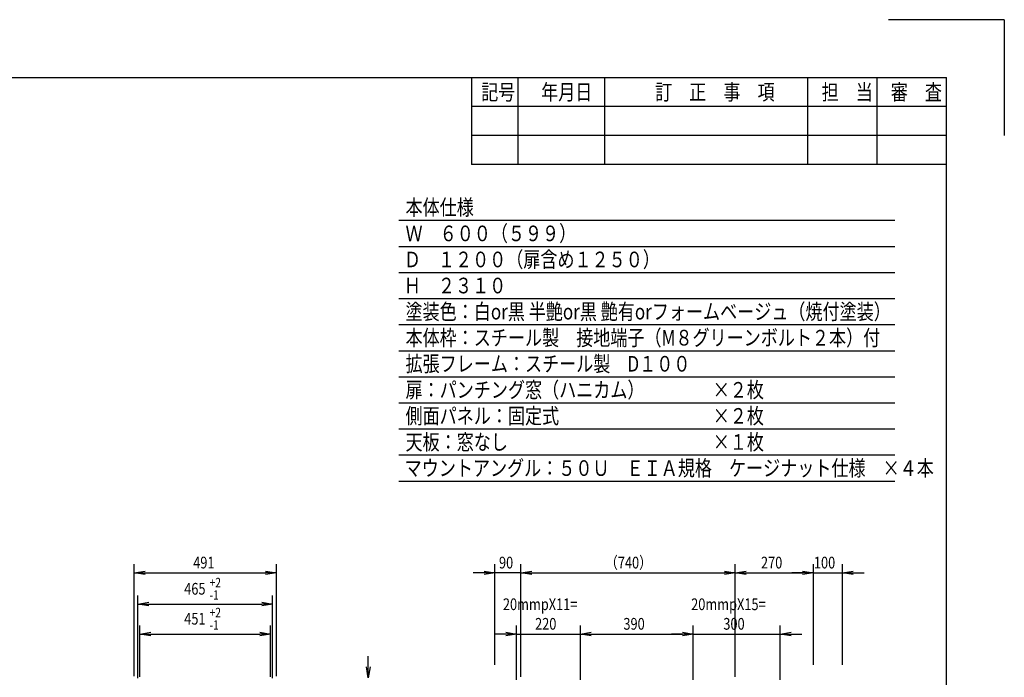
# Model space of a CAD drawing. Extents: x -84828 to -76428, y -65953 to -60013.
# Drawn here: x -79827 to -76428, y -62283 to -60013 of the extents above; entities that cross this region are included whole.
import ezdxf

# ---------------------------------------------------------------- set-up
doc = ezdxf.new("R2010")
doc.units = 0
doc.header["$LTSCALE"] = 0.1
doc.layers.get('0').update_dxf_attribs({"linetype": 'CONTINUOUS'})
doc.styles.get("Standard").update_dxf_attribs({"font": 'romans.shx', "width": 0.8, "height": 2.7, "bigfont": 'BIGFONT.shx'})
doc.styles.add('y-15', font='romans.shx', dxfattribs={"width": 0.8, "height": 40.5, "bigfont": 'BIGFONT.shx'})
doc.styles.add('y-20', font='romans.shx', dxfattribs={"width": 0.8, "height": 54, "bigfont": 'BIGFONT.shx'})

msp = doc.modelspace()

# ---------------------------------------------------------------- linework, layer by layer
for p, q in [((-76427.6, -60013), (-76827.6, -60013)), ((-76427.6, -60013), (-76427.6, -60413)), ((-84327.6, -60213), (-76627.6, -60213)), ((-78267.6, -60213), (-78267.6, -60513)), ((-78107.6, -60213), (-78107.6, -60513)), ((-77807.6, -60213), (-77807.6, -60513)), ((-77107.6, -60213), (-77107.6, -60513)), ((-76867.6, -60213), (-76867.6, -60513)), ((-76627.6, -65753), (-76627.6, -60213)), ((-76627.6, -60313), (-78267.6, -60313)), ((-76627.6, -60413), (-78267.6, -60413)), ((-76627.6, -60513), (-78267.6, -60513)), ((-78518.1, -60705.3), (-76805.5, -60705.3)), ((-78518.1, -60795.3), (-76805.5, -60795.3)), ((-78518.1, -60885.3), (-76805.5, -60885.3)), ((-78518.1, -60975.3), (-76805.5, -60975.3)), ((-78518.1, -61065.3), (-76805.5, -61065.3)), ((-78518.1, -61155.3), (-76805.5, -61155.3)), ((-78518.1, -61245.3), (-76805.5, -61245.3)), ((-78518.1, -61335.3), (-76805.5, -61335.3)), ((-78518.1, -61425.3), (-76805.5, -61425.3)), ((-78518.1, -61515.3), (-76805.5, -61515.3)), ((-78518.1, -61605.3), (-76805.5, -61605.3)), ((-79431.9, -62279.1), (-79431.9, -61892)), ((-78940.9, -62279.1), (-78940.9, -61892)), ((-78186.4, -62239.1), (-78186.4, -61892)), ((-78096.4, -62281.1), (-78096.4, -61892)), ((-78096.4, -62281.1), (-78096.4, -61892)), ((-77356.4, -62281.1), (-77356.4, -61892)), ((-77356.4, -62281.1), (-77356.4, -61892)), ((-77086.4, -62239.1), (-77086.4, -61892)), ((-77086.4, -62239.1), (-77086.4, -61892)), ((-76986.4, -62239.1), (-76986.4, -61892)), ((-79431.9, -61922), (-79394.4, -61915.8)), ((-79394.4, -61928.3), (-79431.9, -61922)), ((-79431.9, -61922), (-79394.4, -61922)), ((-79394.4, -61922), (-78978.4, -61922)), ((-78978.4, -61915.8), (-78940.9, -61922)), ((-78940.9, -61922), (-78978.4, -61928.3)), ((-78940.9, -61922), (-78978.4, -61922)), ((-78223.9, -61922), (-78261.4, -61922)), ((-78223.9, -61915.8), (-78186.4, -61922)), ((-78186.4, -61922), (-78223.9, -61928.3)), ((-78186.4, -61922), (-78223.9, -61922)), ((-78096.4, -61922), (-78186.4, -61922)), ((-78096.4, -61922), (-78058.9, -61915.8)), ((-78096.4, -61922), (-78058.9, -61915.8)), ((-78058.9, -61928.3), (-78096.4, -61922)), ((-78096.4, -61922), (-78058.9, -61922)), ((-78058.9, -61928.3), (-78096.4, -61922)), ((-78096.4, -61922), (-78058.9, -61922)), ((-78058.9, -61922), (-78021.4, -61922)), ((-78058.9, -61922), (-77393.9, -61922)), ((-77393.9, -61915.8), (-77356.4, -61922)), ((-77356.4, -61922), (-77393.9, -61928.3)), ((-77356.4, -61922), (-77393.9, -61922)), ((-77356.4, -61922), (-77318.9, -61915.8)), ((-77318.9, -61928.3), (-77356.4, -61922)), ((-77356.4, -61922), (-77318.9, -61922)), ((-77318.9, -61922), (-77123.9, -61922)), ((-77123.9, -61922), (-77161.4, -61922)), ((-77123.9, -61915.8), (-77086.4, -61922)), ((-77123.9, -61915.8), (-77086.4, -61922)), ((-77086.4, -61922), (-77123.9, -61928.3)), ((-77086.4, -61922), (-77123.9, -61922)), ((-77086.4, -61922), (-77123.9, -61928.3)), ((-77086.4, -61922), (-77123.9, -61922)), ((-77086.4, -61922), (-76986.4, -61922)), ((-76986.4, -61922), (-76948.9, -61915.8)), ((-76948.9, -61928.3), (-76986.4, -61922)), ((-76986.4, -61922), (-76948.9, -61922)), ((-76948.9, -61922), (-76911.4, -61922)), ((-79418.9, -62285.3), (-79418.9, -61999.9)), ((-78953.9, -62285.3), (-78953.9, -61999.9)), ((-79418.9, -62029.9), (-79381.4, -62023.6)), ((-79381.4, -62036.1), (-79418.9, -62029.9)), ((-79418.9, -62029.9), (-79381.4, -62029.9)), ((-79381.4, -62029.9), (-78991.4, -62029.9)), ((-78991.4, -62023.6), (-78953.9, -62029.9)), ((-78953.9, -62029.9), (-78991.4, -62036.1)), ((-78953.9, -62029.9), (-78991.4, -62029.9)), ((-79411.9, -62281.1), (-79411.9, -62103.3)), ((-78960.9, -62281.1), (-78960.9, -62103.3)), ((-78111.4, -62291.1), (-78111.4, -62103.3)), ((-77891.4, -62291.1), (-77891.4, -62103.3)), ((-77891.4, -62291.1), (-77891.4, -62103.3)), ((-77501.4, -62291.1), (-77501.4, -62103.3)), ((-77501.4, -62291.1), (-77501.4, -62103.3)), ((-77201.4, -62291.1), (-77201.4, -62103.3)), ((-79411.9, -62133.3), (-79374.4, -62127)), ((-79374.4, -62139.5), (-79411.9, -62133.3)), ((-79411.9, -62133.3), (-79374.4, -62133.3)), ((-79374.4, -62133.3), (-78998.4, -62133.3)), ((-78998.4, -62127), (-78960.9, -62133.3)), ((-78960.9, -62133.3), (-78998.4, -62139.5)), ((-78960.9, -62133.3), (-78998.4, -62133.3)), ((-78148.9, -62133.3), (-78186.4, -62133.3)), ((-78148.9, -62127), (-78111.4, -62133.3)), ((-78111.4, -62133.3), (-78148.9, -62139.5)), ((-78111.4, -62133.3), (-78148.9, -62133.3)), ((-78111.4, -62133.3), (-77891.4, -62133.3)), ((-77891.4, -62133.3), (-77853.9, -62127)), ((-77891.4, -62133.3), (-77853.9, -62127)), ((-77853.9, -62139.5), (-77891.4, -62133.3)), ((-77891.4, -62133.3), (-77853.9, -62133.3)), ((-77853.9, -62139.5), (-77891.4, -62133.3)), ((-77891.4, -62133.3), (-77853.9, -62133.3)), ((-77853.9, -62133.3), (-77538.9, -62133.3)), ((-77853.9, -62133.3), (-77816.4, -62133.3)), ((-77538.9, -62133.3), (-77576.4, -62133.3)), ((-77538.9, -62127), (-77501.4, -62133.3)), ((-77538.9, -62127), (-77501.4, -62133.3)), ((-77501.4, -62133.3), (-77538.9, -62139.5)), ((-77501.4, -62133.3), (-77538.9, -62133.3)), ((-77501.4, -62133.3), (-77538.9, -62139.5)), ((-77501.4, -62133.3), (-77538.9, -62133.3)), ((-77501.4, -62133.3), (-77201.4, -62133.3)), ((-77201.4, -62133.3), (-77163.9, -62127)), ((-77163.9, -62139.5), (-77201.4, -62133.3)), ((-77201.4, -62133.3), (-77163.9, -62133.3)), ((-77163.9, -62133.3), (-77126.4, -62133.3)), ((-78623.8, -62246.6), (-78623.8, -62209.1)), ((-78623.8, -62284.1), (-78630.1, -62246.6)), ((-78617.6, -62246.6), (-78623.8, -62284.1)), ((-78623.8, -62284.1), (-78623.8, -62246.6))]:
    msp.add_line(p, q)

# ---------------------------------------------------------------- texts
at = {"width": 0.8}
for s, p in [('記号', (-78233.7, -60290)), ('年月日', (-78026.7, -60290)), ('訂\u3000正\u3000事\u3000項', (-77633.3, -60290)), ('担\u3000当', (-77058.1, -60290)), ('審\u3000査', (-76819.6, -60290))]:
    msp.add_text(s, height=54, dxfattribs=at).set_placement(p)
for s, height, style, p in [('本体仕様', 54, 'y-20', (-78495, -60687.5)), ('Ｗ\u3000６００（５９９）', 54, 'y-20', (-78495, -60777.5)), ('Ｄ\u3000１２００（扉含め１２５０）', 54, 'y-20', (-78500.8, -60867.5)), ('Ｈ\u3000２３１０', 54, 'y-20', (-78500.8, -60957.5)), ('塗装色：白or黒 半艶or黒 艶有orフォームベージュ（焼付塗装）', 54, 'y-20', (-78495, -61047.5)), ('本体枠：スチール製\u3000接地端子（M８グリーンボルト２本）付', 54, 'y-20', (-78495, -61137.5)), ('拡張フレーム：スチール製\u3000D１００', 54, 'y-20', (-78495, -61227.5)), ('扉：パンチング窓（ハニカム）\u3000\u3000\u3000\u3000×２枚', 54, 'y-20', (-78495, -61317.5)), ('側面パネル：固定式\u3000\u3000\u3000\u3000\u3000\u3000\u3000\u3000\u3000×２枚', 54, 'y-20', (-78495, -61407.5)), ('天板：窓なし\u3000\u3000\u3000\u3000\u3000\u3000\u3000\u3000\u3000\u3000\u3000\u3000×１枚', 54, 'y-20', (-78495, -61497.5)), ('マウントアングル：５０Ｕ\u3000ＥＩＡ規格\u3000ケージナット仕様\u3000×４本', 54, 'y-20', (-78497.9, -61587.5)), ('491', 40.5, 'y-15', (-79228.1, -61907)), ('90', 40.5, 'y-15', (-78172.3, -61907)), ('（740）', 40.5, 'y-15', (-77806.2, -61907)), ('270', 40.5, 'y-15', (-77267.7, -61907)), ('100', 40.5, 'y-15', (-77085, -61907)), ('+2', 32.4, 'y-15', (-79171.5, -61971.7)), ('465', 40.5, 'y-15', (-79259.1, -61997.3)), ('-1', 32.4, 'y-15', (-79171.5, -62014.9)), ('+2', 32.4, 'y-15', (-79171.5, -62075.1)), ('20mmpX11=', 40.5, 'y-15', (-78158.8, -62050.8)), ('20mmpX15=', 40.5, 'y-15', (-77508.8, -62050.8)), ('451', 40.5, 'y-15', (-79259.1, -62100.7)), ('-1', 32.4, 'y-15', (-79171.5, -62118.3)), ('220', 40.5, 'y-15', (-78047.7, -62118.3)), ('390', 40.5, 'y-15', (-77742.7, -62118.3)), ('300', 40.5, 'y-15', (-77397.7, -62118.3))]:
    msp.add_text(s, height=height, dxfattribs=dict(at, style=style)).set_placement(p)

doc.saveas('drawing.dxf')
